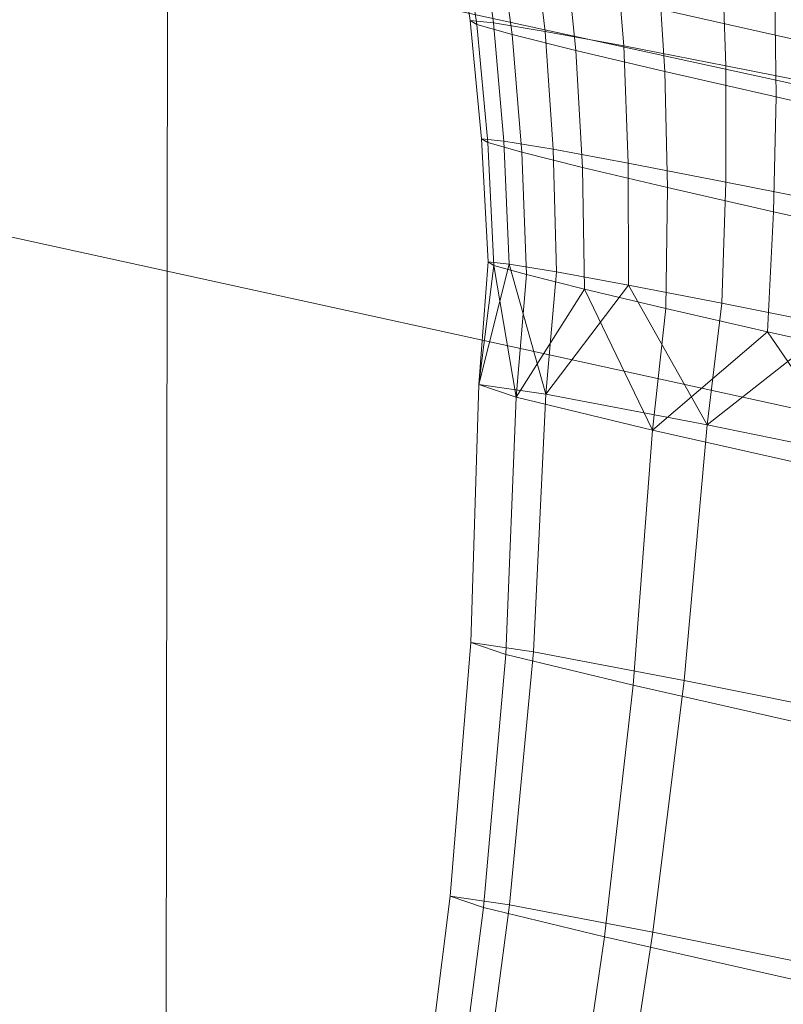
# Model space of a CAD drawing. Units: millimetres. Extents: x -257402 to -245812, y -33833 to -25412.
# Drawn here: x -255005 to -255004, y -28793 to -28791 of the extents above; entities that cross this region are included whole.
import ezdxf

# ---------------------------------------------------------------- set-up
doc = ezdxf.new("R2010")
doc.units = ezdxf.units.MM
for name, pattern in [('K5LT32823', [0]), ('K5LT32824', [0]), ('K5LT32825', [0]), ('K5LT32826', [0])]:
    doc.linetypes.add(name, pattern=pattern)
doc.layers.get('0').update_dxf_attribs({"true_color": 0x5890e1})

# ---------------------------------------------------------------- blocks, each defined once
blk = doc.blocks.new('U1')
at = {"color": 136, "linetype": 'K5LT32823', "lineweight": 18, "true_color": 0x068771}
blk.add_line((-255004.9462, -28818.6982), (-255003.1553, -27648.2314), dxfattribs=at)
blk = doc.blocks.new('U0')
blk.add_blockref('U1', (0, 0))
blk = doc.blocks.new('U19')
at = {"color": 61, "linetype": 'K5LT32824', "lineweight": 18, "true_color": 0xd6e499}
blk.add_line((-254985.1719, -28795.6289), (-255029.9688, -28785.5215), dxfattribs=at)
blk = doc.blocks.new('U34')
at = {"color": 231, "linetype": 'K5LT32825', "lineweight": 18, "true_color": 0xe499b8}
for p, q in [((-255005.6922, -28791.0798), (-255002.7277, -28791.7271)), ((-255002.8275, -28792.1991), (-255005.7917, -28791.5501))]:
    blk.add_line(p, q, dxfattribs=at)
blk = doc.blocks.new('U33')
blk.add_blockref('U34', (0, 0))
blk = doc.blocks.new('U36')
at = {"color": 153, "linetype": 'K5LT32826', "lineweight": 18, "true_color": 0x5890e1}
for p, q in [((-255004.4699, -28791.1923), (-255004.4439, -28791.363)), ((-255004.4084, -28791.3666), (-255004.4326, -28791.1962)), ((-255004.434, -28791.369), (-255004.4595, -28791.1987)), ((-255004.3499, -28791.2099), (-255004.3298, -28791.3796)), ((-255004.4027, -28791.2149), (-255004.38, -28791.3844)), ((-255004.283, -28791.4086), (-255004.3008, -28791.2403)), ((-255004.2102, -28791.4017), (-255004.2242, -28791.2331)), ((-255004.0611, -28791.2648), (-255004.0549, -28791.4319)), ((-255004.1586, -28791.274), (-255004.1477, -28791.4406)), ((-255003.9785, -28791.4793), (-255003.9807, -28791.3147)), ((-255004.4265, -28791.5429), (-255004.4439, -28791.363)), ((-255004.4084, -28791.3666), (-255004.4439, -28791.363)), ((-255004.434, -28791.369), (-255004.4439, -28791.363)), ((-255004.434, -28791.369), (-255004.417, -28791.5487)), ((-255004.434, -28791.369), (-255004.38, -28791.3844)), ((-255004.4084, -28791.3666), (-255004.3926, -28791.5464)), ((-255004.4084, -28791.3666), (-255004.3298, -28791.3796)), ((-255004.3655, -28791.5634), (-255004.38, -28791.3844)), ((-255004.283, -28791.4086), (-255004.38, -28791.3844)), ((-255004.3175, -28791.5589), (-255004.3298, -28791.3796)), ((-255004.2102, -28791.4017), (-255004.3298, -28791.3796)), ((-255004.2102, -28791.4017), (-255004.2034, -28791.5799)), ((-255004.2102, -28791.4017), (-255004.0549, -28791.4319)), ((-255004.283, -28791.4086), (-255004.2729, -28791.5865)), ((-255004.283, -28791.4086), (-255004.1477, -28791.4406)), ((-255004.0552, -28791.6087), (-255004.0549, -28791.4319)), ((-255003.8694, -28791.469), (-255004.0549, -28791.4319)), ((-255004.1438, -28791.6171), (-255004.1477, -28791.4406)), ((-255003.9785, -28791.4793), (-255004.1477, -28791.4406)), ((-255003.9785, -28791.4793), (-255003.9823, -28791.654)), ((-255003.9785, -28791.4793), (-255003.7824, -28791.5231)), ((-255004.4265, -28791.5429), (-255004.3926, -28791.5464)), ((-255004.4265, -28791.5429), (-255004.4168, -28791.7301)), ((-255004.4265, -28791.5429), (-255004.417, -28791.5487)), ((-255004.3655, -28791.5634), (-255004.417, -28791.5487)), ((-255004.4078, -28791.7356), (-255004.417, -28791.5487)), ((-255004.3844, -28791.7334), (-255004.3926, -28791.5464)), ((-255004.3175, -28791.5589), (-255004.3926, -28791.5464)), ((-255004.3655, -28791.5634), (-255004.3584, -28791.7496)), ((-255004.3655, -28791.5634), (-255004.2729, -28791.5865)), ((-255004.3175, -28791.5589), (-255004.2034, -28791.5799)), ((-255004.3175, -28791.5589), (-255004.3125, -28791.7453)), ((-255004.1438, -28791.6171), (-255004.2729, -28791.5865)), ((-255004.2698, -28791.7718), (-255004.2729, -28791.5865)), ((-255004.2032, -28791.7655), (-255004.2034, -28791.5799)), ((-255004.0552, -28791.6087), (-255004.2034, -28791.5799)), ((-255004.0552, -28791.6087), (-255004.0613, -28791.7931)), ((-255004.0552, -28791.6087), (-255003.8782, -28791.6442)), ((-255004.1438, -28791.6171), (-255004.1461, -28791.8011)), ((-255004.1438, -28791.6171), (-255003.9823, -28791.654)), ((-255003.9914, -28791.8364), (-255003.9823, -28791.654)), ((-255003.7952, -28791.6958), (-255003.9823, -28791.654)), ((-255004.4309, -28791.9165), (-255004.4168, -28791.7301)), ((-255004.4309, -28791.9165), (-255004.3844, -28791.7334)), ((-255004.4309, -28791.9165), (-255004.4078, -28791.7356)), ((-255004.3844, -28791.7334), (-255004.4168, -28791.7301)), ((-255004.4078, -28791.7356), (-255004.4168, -28791.7301)), ((-255004.3738, -28791.9357), (-255004.4078, -28791.7356)), ((-255004.4078, -28791.7356), (-255004.3584, -28791.7496)), ((-255004.329, -28791.9314), (-255004.3844, -28791.7334)), ((-255004.3844, -28791.7334), (-255004.3125, -28791.7453)), ((-255004.3738, -28791.9357), (-255004.3584, -28791.7496)), ((-255004.2698, -28791.7718), (-255004.3584, -28791.7496)), ((-255004.329, -28791.9314), (-255004.3125, -28791.7453)), ((-255004.2032, -28791.7655), (-255004.3125, -28791.7453)), ((-255004.329, -28791.9314), (-255004.2032, -28791.7655)), ((-255004.0836, -28791.9781), (-255004.2032, -28791.7655)), ((-255004.2032, -28791.7655), (-255004.0613, -28791.7931)), ((-255004.3738, -28791.9357), (-255004.2698, -28791.7718)), ((-255004.1664, -28791.9859), (-255004.2698, -28791.7718)), ((-255004.2698, -28791.7718), (-255004.1461, -28791.8011)), ((-255004.0836, -28791.9781), (-255004.0613, -28791.7931)), ((-255003.8918, -28791.827), (-255004.0613, -28791.7931)), ((-255004.1664, -28791.9859), (-255004.1461, -28791.8011)), ((-255003.9914, -28791.8364), (-255004.1461, -28791.8011)), ((-255004.1664, -28791.9859), (-255003.9914, -28791.8364)), ((-255004.0836, -28791.9781), (-255003.8918, -28791.827)), ((-255003.8403, -28792.0596), (-255003.9914, -28791.8364)), ((-255003.9914, -28791.8364), (-255003.8123, -28791.8765)), ((-255004.4431, -28792.3092), (-255004.4309, -28791.9165)), ((-255004.329, -28791.9314), (-255004.4309, -28791.9165)), ((-255004.4309, -28791.9165), (-255004.3738, -28791.9357)), ((-255004.3478, -28792.3231), (-255004.329, -28791.9314)), ((-255004.0836, -28791.9781), (-255004.329, -28791.9314)), ((-255004.3897, -28792.3271), (-255004.3738, -28791.9357)), ((-255004.3738, -28791.9357), (-255004.1664, -28791.9859)), ((-255004.1959, -28792.374), (-255004.1664, -28791.9859)), ((-255004.1664, -28791.9859), (-255003.8403, -28792.0596)), ((-255004.1185, -28792.3667), (-255004.0836, -28791.9781)), ((-255004.0836, -28791.9781), (-255003.732, -28792.0494)), ((-255004.4746, -28792.695), (-255004.4431, -28792.3092)), ((-255004.3478, -28792.3231), (-255004.4431, -28792.3092)), ((-255004.4431, -28792.3092), (-255004.3897, -28792.3271)), ((-255004.4239, -28792.712), (-255004.3897, -28792.3271)), ((-255004.3897, -28792.3271), (-255004.1959, -28792.374)), ((-255004.3841, -28792.7082), (-255004.3478, -28792.3231)), ((-255004.1185, -28792.3667), (-255004.3478, -28792.3231)), ((-255004.2397, -28792.7566), (-255004.1959, -28792.374)), ((-255004.1959, -28792.374), (-255003.8911, -28792.4429)), ((-255004.1661, -28792.7496), (-255004.1185, -28792.3667)), ((-255004.1185, -28792.3667), (-255003.7899, -28792.4333)), ((-255004.5196, -28793.0563), (-255004.4746, -28792.695)), ((-255004.3841, -28792.7082), (-255004.4746, -28792.695)), ((-255004.4746, -28792.695), (-255004.4239, -28792.712)), ((-255004.432, -28793.0691), (-255004.3841, -28792.7082)), ((-255004.1661, -28792.7496), (-255004.3841, -28792.7082)), ((-255004.4705, -28793.0727), (-255004.4239, -28792.712)), ((-255004.4239, -28792.712), (-255004.2397, -28792.7566)), ((-255004.2213, -28793.1091), (-255004.1661, -28792.7496)), ((-255004.1661, -28792.7496), (-255003.8539, -28792.813)), ((-255004.2924, -28793.1158), (-255004.2397, -28792.7566)), ((-255004.2397, -28792.7566), (-255003.95, -28792.822))]:
    blk.add_line(p, q, dxfattribs=at)
blk = doc.blocks.new('U35')
blk.add_blockref('U36', (0, 0))

msp = doc.modelspace()

# ---------------------------------------------------------------- block references
for name in ['U0', 'U19', 'U33', 'U35']:
    msp.add_blockref(name, (0, 0))

doc.saveas('drawing.dxf')
